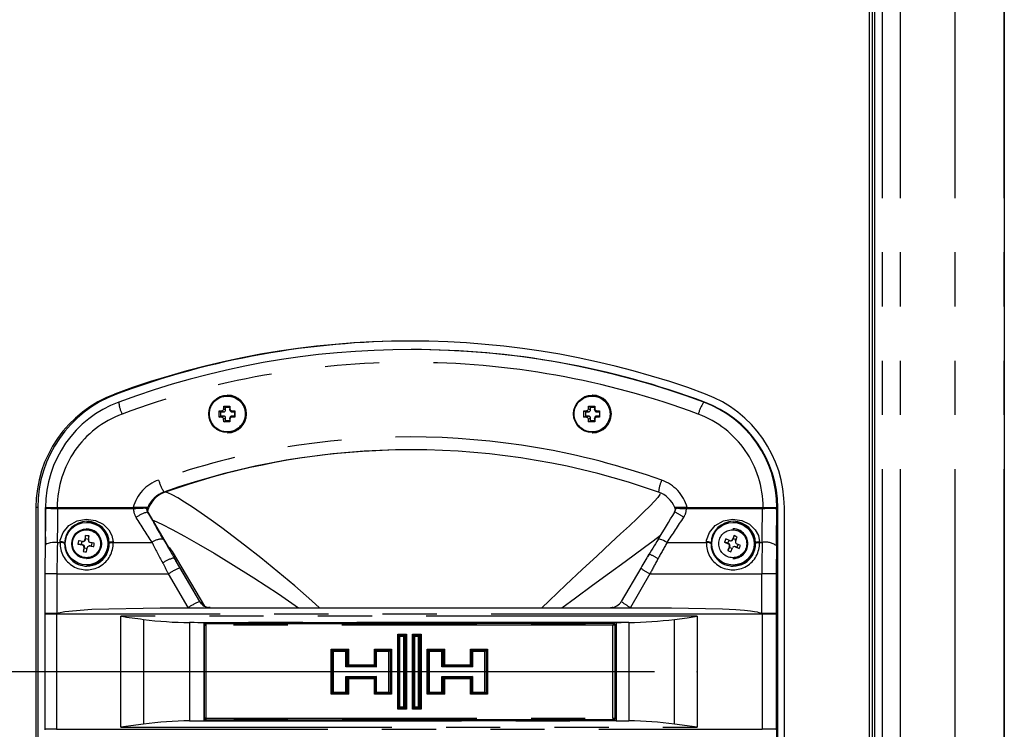
# Model space of a CAD drawing. Extents: x 51 to 4151, y 51 to 2921.
# Drawn here: x 539 to 770, y 1639 to 1805 of the extents above; entities that cross this region are included whole.
import ezdxf

# ---------------------------------------------------------------- set-up
doc = ezdxf.new("R2010")
doc.units = 0
doc.header["$LTSCALE"] = 10
doc.header["$PDSIZE"] = -1
doc.linetypes.add('SLD-PHANTOM', pattern=[12.7, 6.35, -1.27, 1.27, -1.27, 1.27, -1.27])
doc.linetypes.add('SLD-SOLID', pattern=[0])
doc.layers.get('0').update_dxf_attribs({"linetype": 'CONTINUOUS'})
doc.layers.add('CAD', color=4, linetype='SLD-SOLID')
doc.layers.add('CAM', color=1, linetype='SLD-SOLID')
doc.styles.add('SLDTEXTSTYLE0', font='SWISSC.TTF')
doc.dimstyles.new('SLDDIMSTYLE0', dxfattribs={"dimtxt": 21.442274, "dimasz": 19, "dimexe": 0, "dimexo": 0.0625, "dimgap": 5.360569, "dimtad": 0, "dimtih": 1, "dimtoh": 1, "dimdec": 0, "dimrnd": 1e-09, "dimzin": 12, "dimtxsty": 'SLDTEXTSTYLE0', "dimsah": 1, "dimcen": 0.09, "dimazin": 3, "dimtfac": 1, "dimtdec": 0, "dimtofl": 0, "dimtmove": 0, "dimatfit": 3, "dimtolj": 1, "dimtzin": 12})

# ---------------------------------------------------------------- blocks, each defined once
blk = doc.blocks.new('_D_2')
at = {"layer": 'CAD'}
for p, q in [((532.9, 2099.52), (248.73, 2099.52)), ((263.73, 2099.52), (263.73, 1892.76)), ((263.73, 1652.17), (263.73, 1858.94)), ((688.06, 1652.17), (248.73, 1652.17))]:
    blk.add_line(p, q, dxfattribs=at)
for points in [[(263.73, 2099.52), (260.23, 2080.52), (267.23, 2080.52)], [(263.73, 1652.17), (267.23, 1671.17), (260.23, 1671.17)]]:
    blk.add_solid(points, dxfattribs=at)
at = {"layer": 'CAD', "insert": (242.62, 1886.79), "char_height": 21.167, "attachment_point": 1, "style": 'SLDTEXTSTYLE0'}
blk.add_mtext('447', dxfattribs=at)

msp = doc.modelspace()

# ---------------------------------------------------------------- linework, layer by layer
at = {"color": 8, "linetype": 'SLD-PHANTOM'}
for p, q in [((741.41, 2080.67), (741.41, 1123.67)), ((745.63, 2080.67), (745.63, 1123.67)), ((758.41, 2080.67), (758.41, 1123.67)), ((769.89, 2080.67), (769.89, 1123.67)), ((562.01, 1717.25), (561.57, 1717.25)), ((699.6, 1715.37), (699.77, 1715.37)), ((587.09, 1713.05), (586.62, 1713.31)), ((586.62, 1711.83), (587.09, 1712.09)), ((587.11, 1713.81), (587.58, 1713.55)), ((587.58, 1711.6), (587.11, 1711.34)), ((588.54, 1713.55), (588.58, 1713.81)), ((588.58, 1711.34), (588.54, 1711.6)), ((589.08, 1713.31), (589.04, 1713.05)), ((589.04, 1712.09), (589.08, 1711.83)), ((672.56, 1713.05), (672.09, 1713.31)), ((672.09, 1711.83), (672.56, 1712.09)), ((672.59, 1713.81), (673.06, 1713.55)), ((673.06, 1711.6), (672.59, 1711.34)), ((674.01, 1713.55), (674.06, 1713.81)), ((674.06, 1711.34), (674.01, 1711.6)), ((674.55, 1713.31), (674.51, 1713.05)), ((674.51, 1712.09), (674.55, 1711.83)), ((573.38, 1694.26), (573.12, 1694.26)), ((543.57, 1690.67), (543.13, 1690.67)), ((569.31, 1689.6), (569.31, 1689.6)), ((716.73, 1690.67), (716.91, 1690.67)), ((548.16, 1682.47), (548.78, 1682.47)), ((548.78, 1682.47), (548.78, 1682.6)), ((549.86, 1682.32), (549.86, 1682.21)), ((553.93, 1681.91), (554.06, 1681.91)), ((554.62, 1683.12), (554.75, 1683.12)), ((555.84, 1681.65), (555.71, 1681.65)), ((561.23, 1682.6), (561.23, 1682.47)), ((561.23, 1682.47), (570.32, 1682.47)), ((691, 1682.47), (700.2, 1682.47)), ((700.2, 1682.47), (700.2, 1682.6)), ((701.28, 1682.32), (701.28, 1682.21)), ((705.32, 1682.17), (705.45, 1682.17)), ((706.3, 1683.16), (706.43, 1683.16)), ((712.65, 1682.6), (712.65, 1682.47)), ((712.65, 1682.47), (713.26, 1682.47)), ((554.48, 1681.34), (554.35, 1681.34)), ((575.14, 1680.37), (574.63, 1680.53)), ((582.67, 1667.52), (575.14, 1680.37)), ((705.7, 1681.51), (705.58, 1681.51)), ((707.09, 1681.45), (706.96, 1681.45)), ((548.05, 1675.1), (548.05, 1665.78)), ((548.05, 1675.1), (574.16, 1675.1)), ((578.78, 1667.21), (574.16, 1675.1)), ((576.86, 1676.53), (581.47, 1668.65)), ((686.98, 1675.1), (682.39, 1667.26)), ((686.98, 1675.1), (713.2, 1675.1)), ((713.2, 1665.78), (713.2, 1675.1)), ((716.57, 1675.08), (716.57, 1665.78)), ((581.47, 1668.65), (581.49, 1668.65)), ((548.05, 1665.78), (545.22, 1665.78)), ((547.99, 1665.67), (545.22, 1665.67)), ((713.26, 1665.67), (547.99, 1665.67)), ((716.57, 1665.78), (713.2, 1665.78)), ((716.57, 1665.67), (713.26, 1665.67)), ((716.57, 1665.78), (716.57, 1665.67)), ((716.57, 1665.67), (716.57, 1638.67)), ((563.01, 1639.18), (563.01, 1665.17)), ((568.32, 1664.44), (568.32, 1639.91)), ((579.12, 1663.68), (579.12, 1640.67)), ((583.04, 1663.47), (582.96, 1663.45)), ((582.96, 1663.45), (678.36, 1663.45)), ((678.36, 1663.45), (678.47, 1663.47)), ((682.06, 1663.68), (682.06, 1640.67)), ((692.74, 1639.91), (692.74, 1664.44)), ((698.06, 1665.17), (698.06, 1639.18)), ((582.56, 1663.05), (582.93, 1663.05)), ((582.93, 1663.05), (582.93, 1641.29)), ((678.32, 1663.05), (582.93, 1663.05)), ((627.89, 1660.97), (629.92, 1660.97)), ((627.89, 1643.38), (627.89, 1660.97)), ((629.92, 1660.97), (629.92, 1643.38)), ((631.33, 1660.97), (633.36, 1660.97)), ((631.33, 1643.38), (631.33, 1660.97)), ((633.36, 1660.97), (633.36, 1643.38)), ((678.76, 1663.05), (678.32, 1663.05)), ((678.32, 1641.29), (678.32, 1663.05)), ((678.87, 1663.07), (678.76, 1663.05)), ((678.76, 1663.05), (678.76, 1641.29)), ((628.11, 1660.69), (629.57, 1660.69)), ((629.69, 1660.72), (628.16, 1660.72)), ((628.16, 1660.72), (628.16, 1660.7)), ((629.3, 1660.44), (628.33, 1660.44)), ((628.33, 1660.44), (628.33, 1643.92)), ((629.3, 1643.92), (629.3, 1660.44)), ((629.57, 1660.69), (629.57, 1643.67)), ((631.55, 1660.69), (633.01, 1660.69)), ((633.13, 1660.72), (631.6, 1660.72)), ((631.6, 1660.72), (631.6, 1660.7)), ((632.74, 1660.44), (631.78, 1660.44)), ((631.78, 1660.44), (631.78, 1643.92)), ((632.74, 1643.92), (632.74, 1660.44)), ((633.01, 1660.69), (633.01, 1643.67)), ((612.31, 1657.45), (616.32, 1657.45)), ((612.31, 1646.88), (612.31, 1657.45)), ((612.53, 1657.17), (615.97, 1657.17)), ((616.09, 1657.2), (612.59, 1657.2)), ((612.59, 1657.2), (612.59, 1657.18)), ((612.76, 1656.92), (612.76, 1647.41)), ((615.7, 1656.92), (612.76, 1656.92)), ((615.7, 1653.28), (615.7, 1656.92)), ((615.97, 1657.17), (615.97, 1653.53)), ((616.32, 1657.45), (616.32, 1653.82)), ((622.43, 1657.45), (626.43, 1657.45)), ((622.43, 1653.82), (622.43, 1657.45)), ((622.65, 1657.17), (626.08, 1657.17)), ((626.2, 1657.2), (622.7, 1657.2)), ((622.7, 1657.2), (622.7, 1657.18)), ((625.81, 1656.92), (622.87, 1656.92)), ((622.87, 1656.92), (622.87, 1653.28)), ((625.81, 1647.41), (625.81, 1656.92)), ((626.08, 1657.17), (626.08, 1647.16)), ((626.43, 1657.45), (626.43, 1646.88)), ((634.82, 1657.45), (638.82, 1657.45)), ((634.82, 1646.88), (634.82, 1657.45)), ((635.04, 1657.17), (638.47, 1657.17)), ((638.59, 1657.2), (635.09, 1657.2)), ((635.09, 1657.2), (635.09, 1657.18)), ((635.26, 1656.92), (635.26, 1647.41)), ((638.2, 1656.92), (635.26, 1656.92)), ((638.2, 1653.28), (638.2, 1656.92)), ((638.47, 1657.17), (638.47, 1653.53)), ((638.82, 1657.45), (638.82, 1653.82)), ((644.93, 1657.45), (648.93, 1657.45)), ((644.93, 1653.82), (644.93, 1657.45)), ((645.15, 1657.17), (648.59, 1657.17)), ((648.71, 1657.2), (645.2, 1657.2)), ((645.2, 1657.2), (645.2, 1657.18)), ((648.31, 1656.92), (645.38, 1656.92)), ((645.38, 1656.92), (645.38, 1653.28)), ((648.31, 1647.41), (648.31, 1656.92)), ((648.59, 1657.17), (648.59, 1647.16)), ((648.93, 1657.45), (648.93, 1646.88)), ((678.87, 1654.81), (679.07, 1654.81)), ((622.87, 1653.28), (615.7, 1653.28)), ((615.97, 1653.53), (622.65, 1653.53)), ((622.65, 1653.57), (616.09, 1653.57)), ((616.32, 1653.82), (622.43, 1653.82)), ((645.38, 1653.28), (638.2, 1653.28)), ((638.47, 1653.53), (645.15, 1653.53)), ((645.15, 1653.57), (638.59, 1653.57)), ((638.82, 1653.82), (644.93, 1653.82)), ((615.7, 1651.05), (622.87, 1651.05)), ((615.7, 1647.41), (615.7, 1651.05)), ((622.65, 1650.8), (615.97, 1650.8)), ((615.97, 1650.8), (615.97, 1647.16)), ((616.09, 1650.77), (622.65, 1650.77)), ((616.32, 1650.52), (616.32, 1646.88)), ((622.43, 1650.52), (616.32, 1650.52)), ((622.43, 1646.88), (622.43, 1650.52)), ((622.87, 1651.05), (622.87, 1647.41)), ((638.2, 1651.05), (645.38, 1651.05)), ((638.2, 1647.41), (638.2, 1651.05)), ((645.15, 1650.8), (638.47, 1650.8)), ((638.47, 1650.8), (638.47, 1647.16)), ((638.59, 1650.77), (645.15, 1650.77)), ((644.93, 1650.52), (638.82, 1650.52)), ((638.82, 1650.52), (638.82, 1646.88)), ((644.93, 1646.88), (644.93, 1650.52)), ((645.38, 1651.05), (645.38, 1647.41)), ((679.07, 1649.54), (678.87, 1649.54)), ((615.97, 1647.16), (612.53, 1647.16)), ((612.59, 1647.15), (612.59, 1647.13)), ((612.59, 1647.13), (616.09, 1647.13)), ((612.76, 1647.41), (615.7, 1647.41)), ((626.08, 1647.16), (622.65, 1647.16)), ((622.7, 1647.15), (622.7, 1647.13)), ((622.7, 1647.13), (626.2, 1647.13)), ((622.87, 1647.41), (625.81, 1647.41)), ((638.47, 1647.16), (635.04, 1647.16)), ((635.09, 1647.15), (635.09, 1647.13)), ((635.09, 1647.13), (638.59, 1647.13)), ((635.26, 1647.41), (638.2, 1647.41)), ((648.59, 1647.16), (645.15, 1647.16)), ((645.2, 1647.15), (645.2, 1647.13)), ((645.2, 1647.13), (648.71, 1647.13)), ((645.38, 1647.41), (648.31, 1647.41)), ((616.32, 1646.88), (612.31, 1646.88)), ((626.43, 1646.88), (622.43, 1646.88)), ((638.82, 1646.88), (634.82, 1646.88)), ((648.93, 1646.88), (644.93, 1646.88)), ((629.92, 1643.38), (627.89, 1643.38)), ((629.57, 1643.67), (628.11, 1643.67)), ((628.16, 1643.65), (628.16, 1643.63)), ((628.16, 1643.63), (629.69, 1643.63)), ((628.33, 1643.92), (629.3, 1643.92)), ((633.36, 1643.38), (631.33, 1643.38)), ((633.01, 1643.67), (631.55, 1643.67)), ((631.6, 1643.65), (631.6, 1643.63)), ((631.6, 1643.63), (633.13, 1643.63)), ((631.78, 1643.92), (632.74, 1643.92)), ((582.93, 1641.29), (582.56, 1641.29)), ((582.93, 1641.29), (678.32, 1641.29)), ((678.36, 1640.89), (582.96, 1640.89)), ((582.96, 1640.89), (583.04, 1640.87)), ((678.32, 1641.29), (678.76, 1641.29)), ((678.47, 1640.87), (678.36, 1640.89)), ((678.76, 1641.29), (678.87, 1641.27)), ((547.99, 1638.67), (545.22, 1638.67)), ((547.99, 1638.67), (713.26, 1638.67)), ((716.57, 1638.67), (713.26, 1638.67)), ((716.57, 1638.67), (716.57, 1638.57))]:
    msp.add_line(p, q, dxfattribs=at)
at = {"color": 8, "linetype": 'SLD-PHANTOM', "flags": 128}
for points in [[(609.59, 1667.17), (607.77, 1668.81), (603.77, 1672.3), (599.83, 1675.62), (595.85, 1678.86), (592.03, 1681.87), (586.69, 1685.89), (584.18, 1687.7), (581.86, 1689.32), (579.79, 1690.72), (577.96, 1691.9), (576.35, 1692.89), (575.05, 1693.61), (574.02, 1694.1), (573.38, 1694.26)], [(689.39, 1693.86), (689.33, 1693.68), (688.86, 1693.03), (688.08, 1692.15), (686.97, 1690.99), (685.57, 1689.61), (683.98, 1688.08), (682.16, 1686.38), (680.1, 1684.46), (677.85, 1682.38), (674.59, 1679.37), (671.1, 1676.13), (667.3, 1672.56), (663.35, 1668.8), (661.66, 1667.17)], [(548.78, 1682.6), (548.82, 1683.01), (549.48, 1684.82), (550.86, 1686.42), (552.76, 1687.5), (554.92, 1687.9), (557.06, 1687.61), (558.88, 1686.72), (560.2, 1685.46), (560.95, 1684.1), (561.23, 1682.6)], [(570.42, 1687.72), (570.78, 1687.58), (572.63, 1686.72), (575.05, 1685.5), (577.95, 1683.93), (581.23, 1682.08), (584.86, 1679.94), (588.78, 1677.57), (594.21, 1674.15), (599.93, 1670.4), (604.67, 1667.17)], [(700.2, 1682.6), (700.24, 1683.01), (700.9, 1684.82), (702.28, 1686.42), (704.18, 1687.5), (706.35, 1687.9), (708.48, 1687.61), (710.3, 1686.72), (711.62, 1685.46), (712.37, 1684.1), (712.65, 1682.6)], [(666.37, 1667.17), (669.51, 1669.51), (673.54, 1672.47), (677.48, 1675.34), (681.14, 1678.01), (685.71, 1681.34), (687.73, 1682.83), (689.47, 1684.15)], [(548.16, 1682.47), (547.55, 1682.46), (546.98, 1682.42), (546.46, 1682.35), (546.02, 1682.25), (545.68, 1682.13), (545.45, 1681.99), (545.34, 1681.84), (545.33, 1681.78)], [(561.23, 1682.6), (561.03, 1682.59), (560.85, 1682.57), (560.69, 1682.54), (560.55, 1682.5), (560.43, 1682.46), (560.36, 1682.42), (560.32, 1682.37), (560.32, 1682.32)], [(560.32, 1682.21), (560.32, 1682.26), (560.36, 1682.31), (560.44, 1682.35), (560.55, 1682.39), (560.69, 1682.43), (560.85, 1682.45), (561.03, 1682.47), (561.23, 1682.47)], [(691, 1682.47), (690.57, 1682.71), (690.17, 1682.91), (689.8, 1683.07), (689.48, 1683.19), (689.22, 1683.26), (689.03, 1683.27), (688.92, 1683.24), (688.88, 1683.16)], [(712.65, 1682.6), (712.46, 1682.59), (712.27, 1682.57), (712.11, 1682.54), (711.97, 1682.5), (711.86, 1682.46), (711.78, 1682.42), (711.74, 1682.37), (711.74, 1682.32)], [(711.74, 1682.21), (711.74, 1682.26), (711.78, 1682.31), (711.86, 1682.35), (711.97, 1682.39), (712.11, 1682.43), (712.27, 1682.45), (712.46, 1682.47), (712.65, 1682.47)], [(574.16, 1675.1), (574.17, 1675.1), (574.17, 1675.1)], [(686.97, 1675.1), (686.98, 1675.1), (686.98, 1675.1)], [(582.96, 1663.45), (582.88, 1663.45), (582.86, 1663.44)], [(582.86, 1640.9), (582.88, 1640.9), (582.96, 1640.89)]]:
    msp.add_lwpolyline(points, dxfattribs=at)
at = {"color": 8, "linetype": 'SLD-PHANTOM'}
for centre, radius in [((587.96, 1712.58), 4.2), ((673.43, 1712.58), 4.2), ((554.97, 1682.17), 3.28), ((706.37, 1682.17), 3.28)]:
    msp.add_circle(centre, radius, dxfattribs=at)
for centre, radius, start, end in [((630.8, 1530.6), 194.07, 69.6467, 110.3533), ((570.88, 1716.16), 8.39, 185.3698, 205.3997), ((708.3, 1709.65), 10.42, 146.7002, 163.8014), ((571.44, 1690.7), 23.33, 110.4251, 180.058), ((690.16, 1690.7), 23.32, 359.9368, 69.5802), ((630.77, 1530.5), 176.69, 70.5056, 109.4717), ((631.3, 1530.44), 173.76, 93.8408, 109.4701), ((575.04, 1688.15), 9.49, 109.5157, 164.5682), ((581.83, 1699.81), 10.32, 195.2805, 212.5267), ((697.36, 1693.58), 8.39, 155.4554, 175.5209), ((686.56, 1688.13), 9.49, 15.5695, 70.462), ((575.55, 1688.14), 6.49, 109.515, 166.0117), ((569.9, 1690.46), 3.92, 180.028, 212.7677), ((571.63, 1681.14), 8.78, 105.3726, 124.9634), ((570.82, 1690.47), 1.74, 182.2425, 209.9466), ((653.66, 1620.09), 79.77, 58.8719, 60.6395), ((691.7, 1690.46), 3.82, 326.893, 359.9362), ((555, 1682.28), 6.23, 178.194, 1.806), ((548.96, 1681.06), 1.55, 54.3704, 96.6174), ((548.98, 1680.97), 1.51, 54.7663, 97.847), ((572.45, 1679.87), 3.36, 80.3319, 129.315), ((706.42, 1682.28), 6.23, 178.194, 1.806), ((700.38, 1681.06), 1.55, 54.3702, 96.6177), ((700.4, 1680.97), 1.51, 54.7667, 97.8467), ((714, 1678.13), 4.41, 53.655, 99.7186), ((683.61, 1670.64), 9.6, 56.701, 70.872), ((577.57, 1670.48), 8.62, 103.8193, 123.398), ((547.12, 1582.15), 92.95, 89.43, 91.1631), ((582.81, 1662.06), 15.64, 112.3837, 123.5331), ((692.44, 1685.92), 12.13, 231.1894, 243.1516), ((714.18, 1530.98), 144.12, 89.0483, 90.3865), ((590.31, 1648.95), 21.59, 114.1627, 122.2741), ((584.05, 1670.16), 2.99, 210.3067, 267.1892), ((688.68, 1679.25), 13.54, 231.5226, 242.3135), ((583.88, 1670.2), 5.91, 210.3545, 210.7338), ((677.44, 1670.15), 5.73, 328.6757, 329.6482), ((584.15, 1663.15), 1.22, 165.6688, 184.5406), ((679.54, 1663.15), 1.22, 165.6699, 184.5384), ((678.36, 1663.05), 0.4, 359.9715, 89.8103), ((584.15, 1641.2), 1.22, 175.459, 194.3316), ((679.54, 1641.2), 1.22, 175.4612, 194.3305), ((678.36, 1641.29), 0.4, 270.1889, 0.0292)]:
    msp.add_arc(centre, radius, start, end, dxfattribs=at)
for centre, major_axis, ratio, start_param, end_param in [((544.52, 1690.16), (0, 30), 0.125538, 4.453255, 4.722231), ((566.6, 1691.6), (-19.27, 32.84), 0.034835, 4.432824, 4.631024), ((711.85, 1690.16), (0, 30), 0.048773, 4.453255, 4.722231), ((564.15, 1690.16), (-19.26, 29.99), 0.030435, 4.433715, 4.631914), ((692.11, 1690.16), (19.38, 29.95), 0.092807, 4.513249, 4.712866), ((714.94, 1690.16), (0, 33.1), 0.052368, 4.453255, 4.599734), ((551.6, 1674.79), (0, 30), 0.118349, 1.311663, 1.560373), ((575.87, 1674.79), (-15.93, 29.99), 0.039513, 1.290681, 1.453149), ((578.32, 1676.23), (-15.92, 27.14), 0.034835, 1.291232, 1.488365), ((690.5, 1674.79), (16.13, 29.96), 0.096246, 1.363433, 1.493224), ((714.88, 1674.79), (0, 30), 0.055963, 1.311663, 1.560373), ((717.98, 1674.79), (0, 26.9), 0.052368, 1.311663, 1.559788), ((577.5, 1674.79), (-16.02, 29.97), 0.082136, 1.430245, 1.516358), ((579.94, 1676.23), (-16.02, 27.12), 0.079741, 1.426865, 1.512771), ((688.86, 1674.79), (16.01, 29.99), 0.053608, 1.470068, 1.588863), ((591.41, 1651.7), (-9.91, 16.9), 0.034835, 5.957452, 6.256765), ((730.44, 1645.18), (1148.22, -1.75), 0.017366, 1.59902, 1.717158), ((730.43, 1643.68), (1146.72, -1.75), 0.017389, 1.613218, 1.70296), ((730.43, 1660.66), (1146.72, 1.75), 0.017389, 4.580225, 4.669967), ((730.44, 1659.16), (1148.22, 1.75), 0.017366, 4.566027, 4.684165)]:
    msp.add_ellipse(centre, major_axis=major_axis, ratio=ratio, start_param=start_param, end_param=end_param, dxfattribs=at)
at = {"layer": 'CAD'}
msp.add_point((698.06, 1652.17), dxfattribs=at)
at = {"layer": 'CAM', "color": 1, "linetype": 'SLD-SOLID'}
for p, q in [((738.39, 1122.67), (738.39, 2081.67)), ((739.09, 1122.67), (739.09, 2081.67)), ((739.59, 2080.67), (739.59, 1123.67)), ((769.99, 2080.67), (769.99, 1123.67)), ((631.23, 1727.67), (631.06, 1727.67)), ((588.06, 1716.97), (588, 1716.97)), ((673.54, 1716.97), (673.47, 1716.97)), ((587.14, 1714.42), (588.58, 1714.42)), ((587.14, 1714.42), (587.58, 1714.17)), ((587.58, 1714.17), (588.54, 1714.17)), ((587.58, 1713.55), (587.58, 1714.17)), ((588.58, 1714.42), (588.54, 1714.17)), ((588.54, 1714.17), (588.54, 1713.55)), ((588.58, 1714.42), (588.58, 1713.81)), ((672.61, 1714.42), (674.05, 1714.42)), ((672.61, 1714.42), (673.06, 1714.17)), ((673.06, 1714.17), (674.01, 1714.17)), ((673.06, 1713.55), (673.06, 1714.17)), ((674.05, 1714.42), (674.01, 1714.17)), ((674.01, 1714.17), (674.01, 1713.55)), ((674.05, 1714.42), (674.06, 1713.81)), ((586.02, 1713.3), (586.62, 1713.31)), ((586.02, 1711.85), (586.02, 1713.3)), ((586.02, 1713.3), (586.47, 1713.05)), ((586.02, 1711.85), (586.47, 1712.09)), ((586.47, 1712.09), (586.47, 1713.05)), ((586.47, 1713.05), (587.09, 1713.05)), ((587.09, 1712.09), (586.47, 1712.09)), ((587.58, 1710.97), (587.58, 1711.6)), ((588.54, 1711.6), (588.54, 1710.97)), ((589.04, 1713.05), (589.66, 1713.05)), ((589.66, 1712.09), (589.04, 1712.09)), ((589.7, 1711.85), (589.08, 1711.83)), ((589.7, 1713.3), (589.66, 1713.05)), ((589.66, 1713.05), (589.66, 1712.09)), ((589.7, 1711.85), (589.66, 1712.09)), ((589.7, 1713.3), (589.7, 1711.85)), ((671.5, 1713.3), (672.09, 1713.31)), ((671.5, 1711.85), (671.5, 1713.3)), ((671.5, 1713.3), (671.94, 1713.05)), ((671.5, 1711.85), (671.94, 1712.09)), ((671.94, 1712.09), (671.94, 1713.05)), ((671.94, 1713.05), (672.56, 1713.05)), ((672.56, 1712.09), (671.94, 1712.09)), ((673.06, 1710.97), (673.06, 1711.6)), ((674.01, 1711.6), (674.01, 1710.97)), ((674.51, 1713.05), (675.13, 1713.05)), ((675.13, 1712.09), (674.51, 1712.09)), ((675.17, 1711.85), (674.55, 1711.83)), ((675.17, 1713.3), (675.13, 1713.05)), ((675.13, 1713.05), (675.13, 1712.09)), ((675.17, 1711.85), (675.13, 1712.09)), ((675.17, 1713.3), (675.17, 1711.85)), ((587.14, 1710.73), (587.11, 1711.34)), ((587.14, 1710.73), (587.58, 1710.97)), ((588.58, 1710.73), (587.14, 1710.73)), ((588.54, 1710.97), (587.58, 1710.97)), ((588.58, 1710.73), (588.54, 1710.97)), ((672.61, 1710.73), (672.59, 1711.34)), ((672.61, 1710.73), (673.06, 1710.97)), ((674.05, 1710.73), (672.61, 1710.73)), ((674.01, 1710.97), (673.06, 1710.97)), ((674.05, 1710.73), (674.01, 1710.97)), ((588, 1708.17), (588.06, 1708.17)), ((673.47, 1708.17), (673.54, 1708.17)), ((543.13, 1690.67), (543.13, 1613.67)), ((543.57, 1690.67), (543.57, 1613.67)), ((545.39, 1690.67), (548.12, 1690.67)), ((545.39, 1681.02), (545.39, 1690.67)), ((568.23, 1690.47), (546.11, 1690.47)), ((548.12, 1690.67), (565.89, 1690.67)), ((548.29, 1690.46), (565.98, 1690.46)), ((569.32, 1690.67), (565.89, 1690.67)), ((569.08, 1690.4), (569.08, 1690.41)), ((569.31, 1689.6), (574.63, 1680.53)), ((692.77, 1689.62), (692.78, 1689.61)), ((695.7, 1690.67), (692.8, 1690.67)), ((715.67, 1690.47), (693.49, 1690.47)), ((695.51, 1690.46), (713.31, 1690.46)), ((695.7, 1690.67), (713.48, 1690.67)), ((713.48, 1690.67), (716.73, 1690.67)), ((716.66, 1690.4), (716.66, 1686.44)), ((716.73, 1690.67), (716.73, 1613.67)), ((716.91, 1613.67), (716.91, 1690.67)), ((718.46, 1613.67), (718.46, 1690.67)), ((555.09, 1687.17), (555.02, 1687.17)), ((706.51, 1687.17), (706.44, 1687.17)), ((716.66, 1686.44), (716.66, 1617.91)), ((554.78, 1684.1), (554.62, 1683.12)), ((554.78, 1683.37), (554.78, 1684.1)), ((555.02, 1685.65), (555, 1685.65)), ((555.53, 1685.62), (555.02, 1685.65)), ((706.71, 1684.06), (706.3, 1683.16)), ((706.44, 1685.65), (706.42, 1685.65)), ((706.53, 1683.39), (706.71, 1684.06)), ((552.98, 1682.06), (553.93, 1681.91)), ((553.82, 1681.95), (552.98, 1682.06)), ((553.82, 1681.95), (553.93, 1682.74)), ((554.06, 1681.91), (553.82, 1681.95)), ((554.13, 1682.7), (554.25, 1682.7)), ((554.75, 1683.12), (554.78, 1683.37)), ((554.78, 1683.37), (555.57, 1683.25)), ((555.76, 1681.65), (555.63, 1681.65)), ((555.76, 1681.65), (555.84, 1681.65)), ((556.81, 1682.29), (555.83, 1682.44)), ((556.08, 1681.61), (555.84, 1681.65)), ((556.2, 1682.4), (556.08, 1681.61)), ((556.08, 1681.61), (556.69, 1681.5)), ((560.32, 1682.21), (560.32, 1682.32)), ((704.44, 1682.57), (705.32, 1682.17)), ((705.22, 1682.27), (704.44, 1682.57)), ((705.22, 1682.27), (705.54, 1683)), ((705.45, 1682.17), (705.22, 1682.27)), ((705.84, 1682.86), (705.97, 1682.86)), ((706.43, 1683.16), (706.53, 1683.39)), ((706.53, 1683.39), (707.26, 1683.07)), ((708.2, 1681.78), (707.28, 1682.18)), ((707.64, 1682.08), (707.32, 1681.34)), ((711.74, 1682.21), (711.74, 1682.32)), ((554.44, 1681.1), (554.23, 1680.37)), ((554.44, 1681.1), (554.48, 1681.34)), ((555.23, 1680.98), (554.44, 1681.1)), ((555.01, 1680.25), (555.14, 1681.22)), ((582.67, 1667.52), (575.14, 1680.37)), ((575.14, 1680.37), (575.14, 1680.37)), ((705.6, 1681.28), (705.2, 1680.61)), ((705.6, 1681.28), (705.7, 1681.51)), ((706.33, 1680.96), (705.6, 1681.28)), ((705.93, 1680.29), (706.31, 1681.19)), ((706.89, 1681.49), (706.76, 1681.49)), ((707.32, 1681.34), (707.09, 1681.45)), ((707.32, 1681.34), (707.88, 1681.05)), ((555, 1678.69), (555.02, 1678.69)), ((555.02, 1677.17), (555.09, 1677.17)), ((581.49, 1668.65), (576.07, 1677.91)), ((706.42, 1678.69), (706.44, 1678.69)), ((706.44, 1677.17), (706.51, 1677.17)), ((545.22, 1675.08), (545.22, 1665.78)), ((684.84, 1676.47), (680.25, 1668.65)), ((545.22, 1665.78), (545.21, 1665.67)), ((545.22, 1665.67), (545.22, 1638.67)), ((547.99, 1638.67), (547.99, 1665.67)), ((572.21, 1667.17), (689.04, 1667.17)), ((583.97, 1667.21), (583.58, 1667.22)), ((713.26, 1665.67), (713.26, 1638.67)), ((579.35, 1663.68), (579.12, 1663.68)), ((679.07, 1663.65), (582.44, 1663.65)), ((582.44, 1663.65), (582.44, 1663.65)), ((582.44, 1663.65), (582.44, 1655.14)), ((582.44, 1663.65), (582.44, 1640.7)), ((582.94, 1663.46), (582.86, 1663.44)), ((678.47, 1663.47), (583.04, 1663.47)), ((679.07, 1663.65), (679.07, 1640.7)), ((682.06, 1663.68), (681.83, 1663.68)), ((582.56, 1663.05), (582.56, 1641.29)), ((678.87, 1654.67), (678.87, 1663.07)), ((628.1, 1660.69), (628.1, 1643.67)), ((628.11, 1660.69), (628.21, 1660.72)), ((628.21, 1660.72), (628.16, 1660.72)), ((629.57, 1660.69), (629.69, 1660.71)), ((629.69, 1660.73), (629.69, 1643.63)), ((631.55, 1660.69), (631.66, 1660.72)), ((631.55, 1660.69), (631.55, 1643.67)), ((631.66, 1660.72), (631.6, 1660.72)), ((633.01, 1660.69), (633.13, 1660.71)), ((633.13, 1660.73), (633.13, 1643.63)), ((612.53, 1657.17), (612.64, 1657.19)), ((612.53, 1657.17), (612.53, 1647.16)), ((612.64, 1657.19), (612.59, 1657.2)), ((615.97, 1657.17), (616.09, 1657.19)), ((616.09, 1657.2), (616.09, 1653.57)), ((622.65, 1657.17), (622.75, 1657.19)), ((622.65, 1657.17), (622.65, 1653.53)), ((622.75, 1657.19), (622.7, 1657.2)), ((626.08, 1657.17), (626.2, 1657.19)), ((626.2, 1657.2), (626.2, 1647.13)), ((635.04, 1657.17), (635.14, 1657.19)), ((635.04, 1657.17), (635.04, 1647.16)), ((635.14, 1657.19), (635.09, 1657.2)), ((638.47, 1657.17), (638.59, 1657.19)), ((638.59, 1657.2), (638.59, 1653.57)), ((645.15, 1657.17), (645.25, 1657.19)), ((645.15, 1657.17), (645.15, 1653.53)), ((645.25, 1657.19), (645.2, 1657.2)), ((648.59, 1657.17), (648.71, 1657.19)), ((648.71, 1657.2), (648.71, 1647.13)), ((582.44, 1655.14), (582.56, 1655.14)), ((582.44, 1654.67), (582.56, 1654.67)), ((678.87, 1655.14), (679.07, 1655.14)), ((678.87, 1654.96), (679.07, 1654.86)), ((678.87, 1649.67), (678.87, 1654.67)), ((678.87, 1654.67), (679.07, 1654.67)), ((615.97, 1653.53), (616.13, 1653.56)), ((616.13, 1653.56), (616.09, 1653.57)), ((638.47, 1653.53), (638.63, 1653.56)), ((638.63, 1653.56), (638.59, 1653.57)), ((582.56, 1649.67), (582.44, 1649.67)), ((615.97, 1650.8), (616.13, 1650.78)), ((616.13, 1650.78), (616.09, 1650.77)), ((616.09, 1650.77), (616.09, 1647.13)), ((622.65, 1650.8), (622.65, 1647.16)), ((638.47, 1650.8), (638.63, 1650.78)), ((638.63, 1650.78), (638.59, 1650.77)), ((638.59, 1650.77), (638.59, 1647.13)), ((645.15, 1650.8), (645.15, 1647.16)), ((678.87, 1641.27), (678.87, 1649.67)), ((679.07, 1649.67), (678.87, 1649.67)), ((678.87, 1649.39), (679.07, 1649.48)), ((582.44, 1649.2), (582.44, 1640.7)), ((582.56, 1649.2), (582.44, 1649.2)), ((612.53, 1647.16), (612.64, 1647.13)), ((612.64, 1647.13), (612.59, 1647.13)), ((615.97, 1647.16), (616.09, 1647.14)), ((622.65, 1647.16), (622.75, 1647.13)), ((622.75, 1647.13), (622.7, 1647.13)), ((626.08, 1647.16), (626.2, 1647.14)), ((635.04, 1647.16), (635.14, 1647.13)), ((635.14, 1647.13), (635.09, 1647.13)), ((638.47, 1647.16), (638.59, 1647.14)), ((645.15, 1647.16), (645.25, 1647.13)), ((645.25, 1647.13), (645.2, 1647.13)), ((648.59, 1647.16), (648.71, 1647.14)), ((679.07, 1649.2), (678.87, 1649.2)), ((628.11, 1643.67), (628.21, 1643.64)), ((628.21, 1643.64), (628.16, 1643.63)), ((629.57, 1643.67), (629.69, 1643.65)), ((631.55, 1643.67), (631.66, 1643.64)), ((631.66, 1643.64), (631.6, 1643.63)), ((633.01, 1643.67), (633.13, 1643.65)), ((579.12, 1640.67), (579.35, 1640.67)), ((582.44, 1640.7), (582.44, 1640.7)), ((679.07, 1640.7), (582.44, 1640.7)), ((582.86, 1640.9), (582.94, 1640.89)), ((583.04, 1640.87), (678.47, 1640.87)), ((681.83, 1640.67), (682.06, 1640.67)), ((545.21, 1638.67), (545.21, 1638.57))]:
    msp.add_line(p, q, dxfattribs=at)
at = {"layer": 'CAM', "color": 1, "linetype": 'SLD-SOLID', "flags": 128}
for points in [[(587.11, 1713.81), (587.12, 1713.94), (587.14, 1714.42)], [(672.59, 1713.81), (672.59, 1713.94), (672.61, 1714.42)], [(586.62, 1711.83), (586.49, 1711.84), (586.02, 1711.85)], [(589.08, 1713.31), (589.21, 1713.31), (589.7, 1713.3)], [(672.09, 1711.83), (671.96, 1711.84), (671.5, 1711.85)], [(674.55, 1713.31), (674.68, 1713.31), (675.17, 1713.3)], [(588.58, 1711.34), (588.58, 1711.21), (588.58, 1710.73)], [(674.06, 1711.34), (674.06, 1711.21), (674.05, 1710.73)], [(631.29, 1704.2), (627.39, 1704.15), (619.66, 1703.81)], [(545.46, 1690.4), (545.58, 1690.44), (546.11, 1690.47)], [(569.11, 1690.13), (569.2, 1690.37), (569.32, 1690.67)], [(693.02, 1690.09), (692.92, 1690.37), (692.8, 1690.67)], [(715.67, 1690.47), (716.31, 1690.44), (716.66, 1690.4)], [(555.57, 1683.98), (555.17, 1684.04), (554.78, 1684.1)], [(555.41, 1683), (555.54, 1683.82), (555.57, 1683.98)], [(707.44, 1683.74), (707.08, 1683.9), (706.71, 1684.06)], [(545.38, 1683.82), (545.36, 1682.71), (545.33, 1681.78)], [(553.1, 1682.85), (553.03, 1682.45), (552.98, 1682.06)], [(554.05, 1682.7), (553.25, 1682.82), (553.1, 1682.85)], [(555.71, 1681.65), (556.53, 1681.52), (556.69, 1681.5)], [(556.69, 1681.5), (556.76, 1681.89), (556.81, 1682.29)], [(704.76, 1683.3), (704.59, 1682.93), (704.44, 1682.57)], [(705.64, 1682.9), (704.9, 1683.23), (704.76, 1683.3)], [(707.03, 1682.84), (707.37, 1683.59), (707.44, 1683.74)], [(707.88, 1681.05), (708.04, 1681.41), (708.2, 1681.78)], [(554.35, 1681.34), (554.25, 1680.53), (554.23, 1680.37)], [(554.23, 1680.37), (554.62, 1680.3), (555.01, 1680.25)], [(575.14, 1680.37), (574.6, 1681.02), (574.16, 1681.34)], [(705.58, 1681.51), (705.26, 1680.76), (705.2, 1680.61)], [(705.2, 1680.61), (705.56, 1680.44), (705.93, 1680.29)], [(706.96, 1681.45), (707.73, 1681.11), (707.88, 1681.05)], [(684.84, 1676.47), (684.84, 1676.48), (684.85, 1676.48)], [(582.19, 1667.84), (582.13, 1667.9), (582.08, 1667.95), (582.08, 1667.95)], [(548.05, 1665.78), (548.1, 1665.82), (548.39, 1665.97), (549.94, 1666.31), (556.21, 1666.85), (572.21, 1667.17)], [(678.3, 1667.23), (678.09, 1667.2), (677.71, 1667.17)], [(689.04, 1667.17), (692.02, 1667.17), (703.98, 1666.9), (707.06, 1666.73), (709.13, 1666.56), (710.52, 1666.41), (711.44, 1666.28), (712.07, 1666.17), (712.48, 1666.08), (712.76, 1666), (712.95, 1665.93), (713.07, 1665.87), (713.19, 1665.79), (713.2, 1665.78)], [(692.74, 1664.44), (695.7, 1664.83), (698.01, 1665.16), (698.06, 1665.17)], [(568.32, 1639.91), (565.36, 1639.51), (563.06, 1639.19), (563.01, 1639.18)], [(698.06, 1639.18), (698.01, 1639.19), (695.7, 1639.51), (692.74, 1639.91)]]:
    msp.add_lwpolyline(points, dxfattribs=at)
at = {"layer": 'CAM', "color": 1, "linetype": 'SLD-SOLID'}
for centre, radius in [((588, 1712.59), 4.39), ((673.47, 1712.59), 4.39), ((555, 1682.19), 4.99), ((706.43, 1682.17), 4.99), ((555, 1682.16), 3.47)]:
    msp.add_circle(centre, radius, dxfattribs=at)
for centre, radius, start, end in [((630.8, 1530.64), 199.03, 69.6467, 110.3533), ((631.24, 1530.61), 199.06, 90.0646, 110.3523), ((631.06, 1530.63), 197.05, 69.6467, 110.3533), ((631.23, 1530.6), 197.08, 69.6478, 89.9981), ((571.46, 1690.7), 28.32, 110.4222, 180.0609), ((571.89, 1690.7), 28.32, 110.4222, 180.0609), ((588.05, 1712.57), 4.4, 270.1665, 89.8335), ((673.52, 1712.57), 4.4, 270.1665, 89.8335), ((690.14, 1690.7), 28.32, 359.9391, 69.5778), ((571.71, 1690.7), 26.32, 110.4222, 180.0608), ((690.41, 1690.7), 26.32, 359.9392, 69.5778), ((690.58, 1690.7), 26.32, 359.9392, 69.5777), ((586.6, 1713.83), 0.514, 272.0257, 358.1934), ((586.6, 1711.32), 0.512, 1.6392, 88.1425), ((589.09, 1713.82), 0.503, 180.6405, 269.1404), ((589.09, 1711.33), 0.502, 90.7557, 179.4625), ((672.07, 1713.83), 0.514, 272.0251, 358.1934), ((672.07, 1711.32), 0.512, 1.6395, 88.1429), ((674.56, 1713.82), 0.503, 180.6399, 269.1407), ((674.56, 1711.33), 0.502, 90.7559, 179.4626), ((631.03, 1530.48), 173.72, 70.5057, 109.4717), ((575.29, 1688.15), 6.49, 109.5036, 157.0719), ((686.83, 1688.13), 6.49, 23.1391, 70.4741), ((308.32, 1689.98), 237.14, 358.5099, 0.1357), ((548.15, 1809.67), 119.22, 269.0174, 270.0673), ((566.13, 1815.48), 125.02, 269.9301, 270.9598), ((568.4, 1687.28), 3.2, 77.7709, 93.0545), ((570.8, 1690.47), 1.72, 182.3128, 210.3473), ((691.63, 1690.44), 1.38, 324.1579, 8.5266), ((693.45, 1688.86), 1.61, 88.6661, 104.7934), ((695.35, 1789.25), 98.8, 268.919, 270.0941), ((713.46, 1829.03), 138.57, 269.9362, 270.9115), ((555.09, 1682.19), 5.23, 1.3978, 178.6022), ((555.09, 1682.2), 4.97, 47.9249, 89.9867), ((706.51, 1682.19), 5.23, 1.3978, 178.6022), ((706.5, 1682.18), 4.99, 1.2734, 89.9002), ((555.01, 1682.17), 3.48, 270.161, 81.3688), ((555.07, 1682.18), 5, 270.2049, 47.9987), ((706.41, 1682.18), 3.48, 336.2215, 89.8367), ((706.43, 1682.17), 3.48, 270.1519, 89.8481), ((761.72, 1674.84), 216.5, 178.1645, 179.951), ((555.1, 1682.16), 5.24, 178.329, 269.8867), ((555.09, 1682.17), 5.23, 179.5435, 0.4565), ((553.86, 1681.42), 0.502, 351.7213, 81.0653), ((554.12, 1683.2), 0.501, 261.8591, 351.3448), ((553.99, 1681.42), 0.5, 351.4366, 81.3503), ((554.25, 1683.2), 0.499, 270.0768, 351.6362), ((555.63, 1681.15), 0.496, 81.2943, 171.9096), ((555.9, 1682.93), 0.497, 171.1181, 261.6687), ((706.52, 1682.16), 5.24, 178.329, 269.8868), ((706.51, 1682.17), 5.23, 179.5434, 0.4566), ((705.11, 1681.71), 0.504, 336.6433, 65.725), ((705.25, 1681.71), 0.501, 336.2932, 66.0752), ((705.84, 1683.36), 0.499, 246.4316, 336.2311), ((705.97, 1683.36), 0.498, 270.0533, 336.4045), ((706.5, 1682.16), 4.99, 270.1097, 1.5008), ((707.48, 1682.63), 0.497, 155.9109, 246.4568), ((706.76, 1680.99), 0.496, 66.046, 156.6179), ((706.41, 1682.16), 3.47, 270.0449, 336.4129), ((706.89, 1680.99), 0.496, 66.1547, 90.0171), ((561.06, 1669.63), 17.14, 28.8775, 32.5487), ((584.07, 1670.16), 2.99, 210.3028, 269.9592), ((677.68, 1670.16), 2.99, 273.423, 329.6928), ((548.15, 1665.66), 0.16, 131.8994, 175.6036), ((713.1, 1665.66), 0.157, 3.8322, 48.6616), ((626.06, 2105.39), 444.71, 261.8496, 262.5399), ((580.43, 1759.87), 96.2, 262.7691, 269.2232), ((582.96, 1663.05), 0.4, 104.0465, 180), ((680.55, 1760.78), 97.11, 270.8894, 277.2103), ((580.56, 1542.63), 98.05, 90.8376, 97.1701), ((582.96, 1641.29), 0.4, 180, 255.9535), ((680.67, 1545.29), 95.38, 82.7324, 89.1679), ((548.15, 1638.68), 0.157, 183.8336, 228.6618)]:
    msp.add_arc(centre, radius, start, end, dxfattribs=at)
for centre, major_axis, ratio, start_param, end_param in [((587.08, 1713.56), (-0.292, 0.411), 0.988494, 2.529512, 4.089382), ((587.08, 1711.59), (0.292, 0.411), 0.988494, 5.335396, 6.895266), ((589.04, 1713.56), (0.292, 0.411), 0.988494, 2.193804, 3.753674), ((589.04, 1711.59), (-0.292, 0.411), 0.988494, 5.671104, 7.230974), ((672.56, 1713.56), (-0.292, 0.411), 0.988494, 2.529512, 4.089382), ((672.56, 1711.59), (0.292, 0.411), 0.988494, 5.335396, 6.895266), ((674.51, 1713.56), (0.292, 0.411), 0.988494, 2.193804, 3.753674), ((674.51, 1711.59), (-0.292, 0.411), 0.988494, 5.671104, 7.230974), ((689.76, 1691.55), (19.38, 32.7), 0.09465, 4.509305, 4.708922), ((688.15, 1676.18), (16.13, 27.21), 0.09465, 1.367712, 1.519911), ((686.5, 1676.18), (16.01, 27.24), 0.049835, 1.470475, 1.589134), ((579.01, 1663.6), (4.45, -0.01), 0.017389, 0.689136, 1.493438), ((583.04, 1663.07), (-0.016, 0.4), 0.996183, 6.243477, 6.487721), ((678.47, 1663.07), (0.016, 0.4), 0.996183, 4.752402, 6.322894), ((682.94, 1663.6), (4.45, -0.01), 0.017389, 1.822741, 2.627042), ((627.91, 1660.97), (-0.25, 0.25), 0.043661, 1.527163, 3.080506), ((629.94, 1660.97), (0.25, 0.25), 0.043661, 1.61443, 3.167773), ((631.35, 1660.97), (0.25, -0.25), 0.043661, 4.668756, 6.222099), ((633.38, 1660.97), (0.25, 0.25), 0.043661, 1.61443, 3.167773), ((628.35, 1660.44), (-0.25, 0.25), 0.043661, 6.257005, 7.810348), ((629.32, 1660.44), (0.25, 0.25), 0.043661, 0.061087, 1.61443), ((631.8, 1660.44), (0.25, -0.25), 0.043661, 3.115413, 4.668756), ((632.76, 1660.44), (0.25, 0.25), 0.043661, 0.061087, 1.61443), ((612.34, 1657.45), (0.25, -0.25), 0.043661, 4.668756, 6.222099), ((612.78, 1656.92), (0.25, -0.25), 0.043661, 3.115413, 4.668756), ((615.72, 1656.92), (0.25, 0.25), 0.043661, 0.061087, 1.61443), ((616.34, 1657.45), (0.25, 0.25), 0.043661, 1.61443, 3.167773), ((622.45, 1657.45), (0.25, -0.25), 0.043661, 4.668756, 6.222099), ((622.9, 1656.92), (0.25, -0.25), 0.043661, 3.115413, 4.668756), ((625.83, 1656.92), (0.25, 0.25), 0.043661, 0.061087, 1.61443), ((626.45, 1657.45), (0.25, 0.25), 0.043661, 1.61443, 3.167773), ((634.84, 1657.45), (0.25, -0.25), 0.043661, 4.668756, 6.222099), ((635.29, 1656.92), (0.25, -0.25), 0.043661, 3.115413, 4.668756), ((638.22, 1656.92), (0.25, 0.25), 0.043661, 0.061087, 1.61443), ((638.84, 1657.45), (0.25, 0.25), 0.043661, 1.61443, 3.167773), ((644.95, 1657.45), (-0.25, 0.25), 0.043661, 1.527163, 3.080506), ((645.4, 1656.92), (-0.25, 0.25), 0.043661, 6.257005, 7.810348), ((648.34, 1656.92), (0.25, 0.25), 0.043661, 0.061087, 1.61443), ((648.96, 1657.45), (0.25, 0.25), 0.043661, 1.61443, 3.167773), ((615.72, 1653.28), (0.25, 0.25), 0.043661, 0.061087, 1.61443), ((616.34, 1653.82), (0.25, 0.25), 0.043661, 1.61443, 3.167773), ((622.45, 1653.82), (0.25, -0.25), 0.043661, 4.668756, 5.655784), ((622.9, 1653.28), (0.25, -0.25), 0.043661, 3.115413, 4.668756), ((638.22, 1653.28), (0.25, 0.25), 0.043661, 0.061087, 1.61443), ((638.84, 1653.82), (0.25, 0.25), 0.043661, 1.61443, 3.167773), ((644.95, 1653.82), (0.25, -0.25), 0.043661, 4.668756, 5.655784), ((645.4, 1653.28), (0.25, -0.25), 0.043661, 3.115413, 4.668756), ((615.72, 1651.05), (0.25, -0.25), 0.043661, 4.668756, 6.222099), ((616.34, 1650.52), (0.25, -0.25), 0.043661, 3.115413, 4.668756), ((622.45, 1650.52), (0.25, 0.25), 0.043661, 0.627401, 1.61443), ((622.9, 1651.05), (0.25, 0.25), 0.043661, 1.61443, 3.167773), ((638.22, 1651.05), (-0.25, 0.25), 0.043661, 1.527163, 3.080506), ((638.84, 1650.52), (-0.25, 0.25), 0.043661, 6.257005, 7.810348), ((644.95, 1650.52), (0.25, 0.25), 0.043661, 0.627401, 1.61443), ((645.4, 1651.05), (0.25, 0.25), 0.043661, 1.61443, 3.167773), ((612.34, 1646.88), (0.25, 0.25), 0.043661, 0.061087, 1.61443), ((612.78, 1647.41), (0.25, 0.25), 0.043661, 1.61443, 3.167773), ((615.72, 1647.41), (0.25, -0.25), 0.043661, 4.668756, 6.222099), ((616.34, 1646.88), (0.25, -0.25), 0.043661, 3.115413, 4.668756), ((622.45, 1646.88), (0.25, 0.25), 0.043661, 0.061087, 1.61443), ((622.9, 1647.41), (0.25, 0.25), 0.043661, 1.61443, 3.167773), ((625.83, 1647.41), (0.25, -0.25), 0.043661, 4.668756, 6.222099), ((626.45, 1646.88), (0.25, -0.25), 0.043661, 3.115413, 4.668756), ((634.84, 1646.88), (0.25, 0.25), 0.043661, 0.061087, 1.61443), ((635.29, 1647.41), (0.25, 0.25), 0.043661, 1.61443, 3.167773), ((638.22, 1647.41), (-0.25, 0.25), 0.043661, 1.527163, 3.080506), ((638.84, 1646.88), (-0.25, 0.25), 0.043661, 6.257005, 7.810348), ((644.95, 1646.88), (0.25, 0.25), 0.043661, 0.061087, 1.61443), ((645.4, 1647.41), (0.25, 0.25), 0.043661, 1.61443, 3.167773), ((648.34, 1647.41), (-0.25, 0.25), 0.043661, 1.527163, 3.080506), ((648.96, 1646.88), (-0.25, 0.25), 0.043661, 6.257005, 7.810348), ((627.91, 1643.38), (0.25, 0.25), 0.043661, 0.061087, 1.61443), ((628.35, 1643.92), (0.25, 0.25), 0.043661, 1.61443, 3.167773), ((629.32, 1643.92), (0.25, -0.25), 0.043661, 4.668756, 6.222099), ((629.94, 1643.38), (0.25, -0.25), 0.043661, 3.115413, 4.668756), ((631.35, 1643.38), (0.25, 0.25), 0.043661, 0.061087, 1.61443), ((631.8, 1643.92), (0.25, 0.25), 0.043661, 1.61443, 3.167773), ((632.76, 1643.92), (0.25, -0.25), 0.043661, 4.668756, 6.222099), ((633.38, 1643.38), (0.25, -0.25), 0.043661, 3.115413, 4.668756), ((579.01, 1640.74), (4.45, 0.01), 0.017389, 4.789748, 5.594049), ((583.04, 1641.27), (0.016, 0.4), 0.996183, 2.937057, 3.181301), ((678.47, 1641.27), (-0.016, 0.4), 0.996183, 3.101884, 4.672376), ((682.94, 1640.74), (4.45, 0.01), 0.017389, 3.656143, 4.460444)]:
    msp.add_ellipse(centre, major_axis=major_axis, ratio=ratio, start_param=start_param, end_param=end_param, dxfattribs=at)

# ---------------------------------------------------------------- dimensions: what is measured, and where the dimension line sits
at = {"layer": 'CAD'}
dim = msp.add_linear_dim(base=(263.73, 2099.52), p1=(698.06, 1652.17), p2=(542.9, 2099.52), angle=90, dimstyle='SLDDIMSTYLE0', dxfattribs=at)
dim.commit()
dim.dimension.update_dxf_attribs({"geometry": '_D_2', "text_midpoint": (263.73, 1875.85), "dimtype": 160})

doc.saveas('drawing.dxf')
